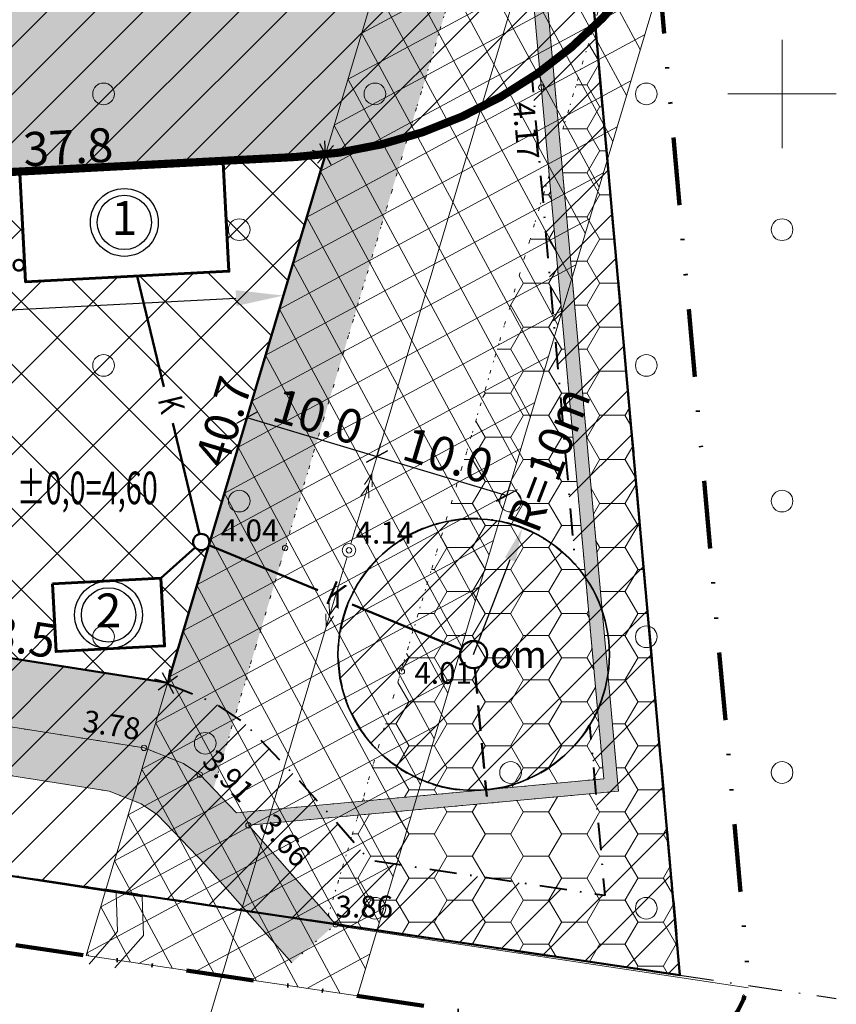
# Model space of a CAD drawing. Extents: x 414978 to 415434, y 6456696 to 6457104.
# Drawn here: x 415344 to 415404, y 6456733 to 6456805 of the extents above; entities that cross this region are included whole.
import ezdxf
from ezdxf.enums import TextEntityAlignment as Align

# ---------------------------------------------------------------- set-up
doc = ezdxf.new("R2010")
doc.units = 0
doc.header["$MEASUREMENT"] = 0
for name, pattern in [('DASHDOT', [1, 0.5, -0.25, 0, -0.25]), ('DIVIDE', [1.25, 0.5, -0.25, 0, -0.25, 0, -0.25]), ('DOT', [0.25, 0, -0.25]), ('KOLVIK', [1.25, 0.25, -1]), ('KONTUUR', [1.85, 1.25, -0.6])]:
    doc.linetypes.add(name, pattern=pattern)
doc.layers.get('0').update_dxf_attribs({"lineweight": 0})
doc.layers.get('Defpoints').update_dxf_attribs({"color": 9, "lineweight": 0})
for name, color, linetype, lineweight in [('AED', 7, 'Continuous', 15), ('EHITUSKEELUALA', 21, 'Continuous', 25), ('HALJASTUS', 82, 'Continuous', 15), ('HALJASTUS2', 3, 'Continuous', 9), ('HOONESTUSALA', 2, 'Continuous', 30), ('KORGUS', 250, 'Continuous', 18), ('KORGUSPUNKT', 4, 'Continuous', 18), ('KPOHULIIN', 5, 'Continuous', 15), ('KPOHULIIN2', 140, 'Continuous', 9), ('MÕÕDUD', 7, 'Continuous', 13), ('PIIR', 1, 'Continuous', 25), ('PLANEERINGUALA', 1, 'DIVIDE', 100), ('TEE_KAITSEVÖÖND', 76, 'Continuous', 60), ('UUS_HOONE', 7, 'Continuous', 60), ('UUS_KANAL', 18, 'Continuous', 50), ('UUS_PIIR', 6, 'Continuous', 25), ('VEEKOGU', 5, 'Continuous', 15), ('VEEKOGU2', 150, 'Continuous', 15), ('VORK', 4, 'Continuous', 13)]:
    doc.layers.add(name, color=color, linetype=linetype, lineweight=lineweight)
doc.styles.add('ITALIC', font='italic.shx')
doc.styles.add('romans', font='romans.shx')
doc.styles.add('STANDARD25', font='ARIAL.TTF', dxfattribs={"height": 2.5})
doc.styles.add('STANDARDkitsas20', font='ARIALN.TTF', dxfattribs={"height": 2})
doc.styles.add('STANDARDkitsas25', font='ARIALN.TTF', dxfattribs={"height": 2.5})
doc.linetypes.add('EP_OHL', pattern='A,10,[138,mkm.shx,S=1,R=0,X=0,Y=0],1,[138,mkm.shx,S=1,R=0,X=0,Y=0],4,[138,mkm.shx,S=1,R=180,X=0,Y=0],1,[138,mkm.shx,S=1,R=180,X=0,Y=0],15', length=31)
doc.linetypes.add('FENCELINE2', pattern='A,0.25,-0.1,[132,ltypeshp.shx,S=0.1,R=0,X=-0.1,Y=0],-0.1,1', length=1.45)
doc.linetypes.add('KIVIAED', pattern='A,0,[142,mkm.shx,S=0.6,R=10,X=0,Y=0],-2.8,[142,mkm.shx,S=0.6,R=190,X=0,Y=0],-0.6', length=3.4)
doc.dimstyles.new('MINU', dxfattribs={"dimtxt": 0.7, "dimasz": 1.25, "dimexe": 1, "dimexo": 0, "dimgap": 0.3, "dimtad": 1, "dimdec": 1, "dimzin": 0, "dimdsep": 46, "dimtxsty": 'STANDARDkitsas25', "dimblk": 'OBLIQUE', "dimcen": 1.25, "dimadec": 0, "dimazin": 0, "dimtfac": 1, "dimtdec": 1, "dimtofl": 0, "dimtmove": 2, "dimatfit": 3, "dimldrblk": 'OBLIQUE', "dimfxl": 0, "dimtolj": 1, "dimtzin": 0, "dimarcsym": 0})
doc.dimstyles.get("Standard").update_dxf_attribs({"dimtxt": 0.18, "dimasz": 0.18, "dimexe": 0.18, "dimexo": 0.0625, "dimgap": 0.09, "dimtad": 0, "dimtih": 1, "dimtoh": 1, "dimdec": 4, "dimzin": 0, "dimdsep": 46, "dimtxsty": 'Standard', "dimcen": 0.09, "dimadec": 0, "dimazin": 0, "dimtfac": 1, "dimtdec": 4, "dimtofl": 0, "dimtmove": 0, "dimatfit": 3, "dimfxl": 0, "dimtolj": 1, "dimtzin": 0, "dimarcsym": 0})

# ---------------------------------------------------------------- blocks, each defined once
blk = doc.blocks.new('VKORIS')
at = {"linetype": 'Continuous'}
for p, q in [((0, 4), (0, -4)), ((-4, 0), (4, 0))]:
    blk.add_line(p, q, dxfattribs=at)
blk = doc.blocks.new('PUPOST')
blk.add_circle((0, 0), 0.5)
blk = doc.blocks.new('KPSUUN')
at = {"linetype": 'Continuous'}
for p, q in [((0.5, 0), (5.876, 0)), ((5, 0), (4.097, -0.297)), ((5, 0), (4.098, 0.3)), ((5.876, 0), (4.972, -0.297)), ((5.876, 0), (4.973, 0.3))]:
    blk.add_line(p, q, dxfattribs=at)
blk = doc.blocks.new('METS')
blk.add_circle((0, 0), 0.8)
blk = doc.blocks.new('*D43')
at = {"layer": 'Defpoints', "color": 0, "ltscale": 10}
for p in [(415363.256, 6456785.144), (415363.256, 6456785.144), (415329.484, 6456783.363)]:
    blk.add_point(p, dxfattribs=at)
at = {"layer": 'HOONESTUSALA', "color": 0, "lineweight": -2, "ltscale": 10}
for p, q in [((415332.979, 6456783.548), (415359.761, 6456784.959)), ((415363.256, 6456785.144), (415363.256, 6456785.144)), ((415329.484, 6456783.363), (415329.484, 6456783.363))]:
    blk.add_line(p, q, dxfattribs=at)
at = {"layer": 'HOONESTUSALA', "color": 0, "ltscale": 10}
for points in [[(415359.731, 6456785.542), (415359.792, 6456784.377), (415363.256, 6456785.144)], [(415332.948, 6456784.13), (415333.01, 6456782.965), (415329.484, 6456783.363)]]:
    blk.add_solid(points, dxfattribs=at)
at = {"layer": 'HOONESTUSALA', "color": 0, "lineweight": 18, "ltscale": 10, "insert": (415338.418, 6456786.225), "char_height": 2.5, "attachment_point": 5, "rotation": 3.01737, "style": 'STANDARD25'}
blk.add_mtext('\\A1;{\\fArial Narrow|b0|i0|c186|p34;20}°{\\fArial Narrow|b0|i0|c186|p34;- 45}°', dxfattribs=at)
blk = doc.blocks.new('_Oblique')
at = {"color": 0, "linetype": 'ByBlock', "lineweight": -2}
blk.add_line((-0.5, -0.5), (0.5, 0.5), dxfattribs=at)
blk = doc.blocks.new('*D45')
at = {"layer": 'Defpoints', "color": 0}
for p in [(415366.366, 6456795.55), (415366.366, 6456795.55), (415328.582, 6456793.48)]:
    blk.add_point(p, dxfattribs=at)
at = {"layer": 'MÕÕDUD', "color": 0, "lineweight": -2}
for p, q in [((415366.366, 6456795.55), (415366.311, 6456796.549)), ((415328.582, 6456793.48), (415366.366, 6456795.55)), ((415328.582, 6456793.48), (415328.636, 6456792.481))]:
    blk.add_line(p, q, dxfattribs=at)
at = {"layer": 'MÕÕDUD', "color": 0, "lineweight": -2, "xscale": 1.25, "yscale": 1.25, "zscale": 1.25}
for p, rotation in [((415366.366, 6456795.55), 3.136556247547472), ((415328.582, 6456793.48), 183.1365562475475)]:
    blk.add_blockref('_Oblique', p, dxfattribs=dict(at, rotation=rotation))
at = {"layer": 'MÕÕDUD', "color": 0, "insert": (415347.387, 6456796.089), "char_height": 2.5, "attachment_point": 5, "rotation": 3.13656, "style": 'STANDARDkitsas25'}
blk.add_mtext('\\A1;37.8', dxfattribs=at)
blk = doc.blocks.new('*D46')
at = {"layer": 'Defpoints', "color": 0}
for p in [(415366.366, 6456795.55), (415354.729, 6456756.601), (415354.729, 6456756.601)]:
    blk.add_point(p, dxfattribs=at)
at = {"layer": 'MÕÕDUD', "color": 0, "lineweight": -2}
for p, q in [((415366.366, 6456795.55), (415354.729, 6456756.601)), ((415366.366, 6456795.55), (415365.407, 6456795.837)), ((415354.729, 6456756.601), (415353.771, 6456756.887))]:
    blk.add_line(p, q, dxfattribs=at)
at = {"layer": 'MÕÕDUD', "color": 0, "lineweight": -2, "xscale": 1.25, "yscale": 1.25, "zscale": 1.25}
for p, rotation in [((415366.366, 6456795.55), 73.36561721838285), ((415354.729, 6456756.601), 253.3656172183829)]:
    blk.add_blockref('_Oblique', p, dxfattribs=dict(at, rotation=rotation))
at = {"layer": 'MÕÕDUD', "color": 0, "insert": (415358.84, 6456775.869), "char_height": 2.5, "attachment_point": 5, "rotation": 73.36562, "style": 'STANDARDkitsas25'}
blk.add_mtext('\\A1;40.7', dxfattribs=at)
blk = doc.blocks.new('*D47')
at = {"layer": 'Defpoints', "color": 0}
for p in [(415360.569, 6456776.148), (415370.15, 6456773.285), (415370.15, 6456773.285)]:
    blk.add_point(p, dxfattribs=at)
at = {"layer": 'MÕÕDUD', "color": 0, "lineweight": -2}
for p, q in [((415360.569, 6456776.148), (415360.855, 6456777.106)), ((415360.569, 6456776.148), (415370.15, 6456773.285)), ((415370.15, 6456773.285), (415370.437, 6456774.243))]:
    blk.add_line(p, q, dxfattribs=at)
at = {"layer": 'MÕÕDUD', "color": 0, "lineweight": -2, "xscale": 1.25, "yscale": 1.25, "zscale": 1.25}
for p, rotation in [((415360.569, 6456776.148), 163.3656172190638), ((415370.15, 6456773.285), 343.3656172190639)]:
    blk.add_blockref('_Oblique', p, dxfattribs=dict(at, rotation=rotation))
at = {"layer": 'MÕÕDUD', "color": 0, "insert": (415365.811, 6456776.227), "char_height": 2.5, "attachment_point": 5, "rotation": 343.36562, "style": 'STANDARDkitsas25'}
blk.add_mtext('\\A1;10.0', dxfattribs=at)
blk = doc.blocks.new('*D48')
at = {"layer": 'Defpoints', "color": 0}
for p in [(415370.15, 6456773.285), (415379.732, 6456770.423), (415379.732, 6456770.423)]:
    blk.add_point(p, dxfattribs=at)
at = {"layer": 'MÕÕDUD', "color": 0, "lineweight": -2}
for p, q in [((415370.15, 6456773.285), (415370.437, 6456774.243)), ((415370.15, 6456773.285), (415379.732, 6456770.423)), ((415379.732, 6456770.423), (415380.018, 6456771.381))]:
    blk.add_line(p, q, dxfattribs=at)
at = {"layer": 'MÕÕDUD', "color": 0, "lineweight": -2, "xscale": 1.25, "yscale": 1.25, "zscale": 1.25}
for p, rotation in [((415370.15, 6456773.285), 163.3656172191593), ((415379.732, 6456770.423), 343.3656172191593)]:
    blk.add_blockref('_Oblique', p, dxfattribs=dict(at, rotation=rotation))
at = {"layer": 'MÕÕDUD', "color": 0, "insert": (415375.392, 6456773.364), "char_height": 2.5, "attachment_point": 5, "rotation": 343.36562, "style": 'STANDARDkitsas25'}
blk.add_mtext('\\A1;10.0', dxfattribs=at)
blk = doc.blocks.new('*D62')
at = {"layer": 'Defpoints', "color": 0}
for p in [(415331.545, 6456760.247), (415354.729, 6456756.601), (415354.729, 6456756.601)]:
    blk.add_point(p, dxfattribs=at)
at = {"layer": 'MÕÕDUD', "color": 0, "lineweight": -2}
for p, q in [((415331.545, 6456760.247), (415331.7, 6456761.235)), ((415331.545, 6456760.247), (415354.729, 6456756.601)), ((415354.729, 6456756.601), (415354.884, 6456757.589))]:
    blk.add_line(p, q, dxfattribs=at)
at = {"layer": 'MÕÕDUD', "color": 0, "lineweight": -2, "xscale": 1.25, "yscale": 1.25, "zscale": 1.25}
for p, rotation in [((415331.545, 6456760.247), 171.0624063770808), ((415354.729, 6456756.601), 351.0624063770808)]:
    blk.add_blockref('_Oblique', p, dxfattribs=dict(at, rotation=rotation))
at = {"layer": 'MÕÕDUD', "color": 0, "insert": (415343.154, 6456760.147), "char_height": 2.5, "attachment_point": 5, "rotation": 351.06241, "style": 'STANDARDkitsas25'}
blk.add_mtext('\\A1;23.5', dxfattribs=at)
blk = doc.blocks.new('*D110')
at = {"layer": 'Defpoints', "color": 0}
for p in [(415380.865, 6456768.021), (415377.27, 6456758.689)]:
    blk.add_point(p, dxfattribs=at)
at = {"layer": 'UUS_KANAL', "color": 0, "lineweight": -2}
blk.add_line((415377.27, 6456758.689), (415379.966, 6456765.688), dxfattribs=at)
at = {"layer": 'UUS_KANAL', "color": 0}
blk.add_solid([(415379.577, 6456765.837), (415380.355, 6456765.538), (415380.865, 6456768.021)], dxfattribs=at)
at = {"layer": 'UUS_KANAL', "color": 0, "lineweight": 15, "insert": (415382.811, 6456773.072), "char_height": 2.5, "attachment_point": 5, "rotation": 68.93161, "style": 'STANDARDkitsas25'}
blk.add_mtext('\\A1;R=10m', dxfattribs=at)

msp = doc.modelspace()

# ---------------------------------------------------------------- hatches: boundary and pattern name
at = {"layer": 'EHITUSKEELUALA'}
h = msp.add_hatch(dxfattribs=at)
h.set_pattern_fill('ANSI31', color=256, scale=20, style=0)
h.set_pattern_definition([(45, (0, 0), (-1.767766953, 1.767766953), [])])
h.paths.add_polyline_path([(415321.53256, 6456816.24046), (415384.94379, 6456819.58297), (415392.48, 6456735.06), (415377.27809, 6456737.31957), (415375.07536, 6456737.64698), (415370.46247, 6456738.33263), (415367.08091, 6456738.83525), (415327.91508, 6456744.65676)])
edge = h.paths.add_edge_path(flags=16)
edge.add_line((415328.58176, 6456793.47996), (415364.1715, 6456795.35596))
edge.add_arc((415362.37652, 6456829.40868), 34.1, 273.0173674, 304.2363624)
edge.add_line((415381.56146, 6456801.21741), (415384.7622, 6456765.31922))
edge.add_arc((415377.2771, 6456758.68799), 10, 41.5385099, 157.5589523)
edge.add_arc((415377.2771, 6456758.68799), 10, 157.5589523, 328.651716)
edge.add_line((415385.81731, 6456753.4856), (415386.93599, 6456740.93898))
edge.add_line((415386.93599, 6456740.93898), (415369.62472, 6456743.51208))
edge.add_line((415369.62472, 6456743.51208), (415364.35738, 6456749.49318))
edge.add_line((415364.35738, 6456749.49318), (415360.33036, 6456753.69897))
edge.add_line((415360.33036, 6456753.69897), (415358.22466, 6456755.11341))
edge.add_line((415358.22466, 6456755.11341), (415354.82631, 6456756.46176))
edge.add_arc((415352.98232, 6456751.81421), 5, 68.35851, 81.0624065)
edge.add_line((415353.75912, 6456756.7535), (415331.54486, 6456760.2471))
edge.add_line((415331.54486, 6456760.2471), (415328.58176, 6456793.47996))
at = {"layer": 'HALJASTUS2'}
h = msp.add_hatch(dxfattribs=at)
h.set_pattern_fill('HONEY', color=256, scale=15, style=0)
h.paths.add_polyline_path([(415208.67, 6456882.19), (415238.12, 6456877.47), (415254.86, 6456873.24), (415273.77, 6456869.79), (415285.1, 6456868.26), (415298.78, 6456866.69), (415314.62797, 6456866.68435), (415321.84, 6456865.89), (415343.84, 6456867.28), (415376.43964, 6456864.92446), (415380.23175, 6456822.92707), (415363.37784, 6456766.54364), (415358.10251, 6456748.796), (415357.09315, 6456749.85016), (415355.882, 6456750.66372), (415352.98232, 6456751.81421), (415298.94866, 6456760.31198), (415227.09058, 6456771.05873), (415183.74319, 6456778.01813), (415187.69107, 6456799.16385), (415195.32781, 6456858.57274), (415206.28, 6456881.46)])
h.paths.add_polyline_path([(415228.76144, 6456771.60601), (415228.06708, 6456772.29961), (415228.19621, 6456773.63025), (415229.12734, 6456773.90734), (415230.20079, 6456774.29031), (415231.23735, 6456774.44121), (415232.24991, 6456774.44121), (415233.26247, 6456774.44121), (415234.24177, 6456774.23203), (415235.19862, 6456773.8816), (415236.15546, 6456773.53117), (415237.04549, 6456772.76051), (415237.97887, 6456771.72136), (415237.66486, 6456770.9374), (415237.24238, 6456770.09348), (415236.62144, 6456770.09348), (415235.60888, 6456770.09348), (415234.59632, 6456770.09348), (415233.60124, 6456770.20342), (415232.60562, 6456770.30999), (415231.61773, 6456770.46518), (415230.63537, 6456770.65509), (415229.653, 6456770.845)], flags=16)
h.paths.add_polyline_path([(415189.59949, 6456782.14193), (415192.63218, 6456798.38567), (415194.31692, 6456811.49188), (415230.11215, 6456806.17137), (415225.67948, 6456776.34931)], flags=16)
edge = h.paths.add_edge_path(flags=16)
edge.add_line((415268.4866, 6456792.2785), (415274.86406, 6456791.33057))
edge.add_arc((415279.87752, 6456825.06002), 34.1, 261.5456056, 273.0173674)
edge.add_line((415281.67249, 6456791.00729), (415303.59999, 6456792.16313))
edge.add_line((415303.59999, 6456792.16313), (415306.08872, 6456764.25053))
edge.add_line((415306.08872, 6456764.25053), (415299.70684, 6456765.2542))
edge.add_line((415299.70684, 6456765.2542), (415265.23605, 6456770.40949))
edge.add_line((415265.23605, 6456770.40949), (415268.4866, 6456792.2785))
edge = h.paths.add_edge_path(flags=16)
edge.add_line((415238.16733, 6456835.30365), (415205.16981, 6456840.20832))
edge.add_arc((415195.86855, 6456836.5359), 10, 21.5456056, 64.4275982)
edge.add_line((415200.18507, 6456845.55631), (415212.56986, 6456871.43734))
edge.add_line((415212.56986, 6456871.43734), (415236.09984, 6456867.66615))
edge.add_line((415236.09984, 6456867.66615), (415242.72864, 6456865.99113))
edge.add_line((415242.72864, 6456865.99113), (415238.16733, 6456835.30365))
edge = h.paths.add_edge_path(flags=16)
edge.add_line((415353.54896, 6456861.56543), (415355.94964, 6456834.9781))
edge.add_line((415355.94964, 6456834.9781), (415317.74305, 6456832.96417))
edge.add_arc((415290.1022, 6456844.62536), 30, 337.1259734, 394.5370144)
edge.add_line((415314.815, 6456861.63351), (415321.72307, 6456860.87264))
edge.add_line((415321.72307, 6456860.87264), (415343.81736, 6456862.2686))
edge.add_line((415343.81736, 6456862.2686), (415353.54896, 6456861.56543))
edge = h.paths.add_edge_path(flags=16)
edge.add_line((415328.58176, 6456793.47996), (415364.1715, 6456795.35596))
edge.add_arc((415362.37652, 6456829.40868), 34.1, 273.0173674, 276.7139767)
edge.add_line((415366.36326, 6456795.54254), (415354.72883, 6456756.601))
edge.add_line((415354.72883, 6456756.601), (415331.54485, 6456760.2471))
edge.add_line((415331.54485, 6456760.2471), (415328.58176, 6456793.47996))
h = msp.add_hatch(dxfattribs=at)
h.set_pattern_fill('HONEY', color=256, scale=15, style=0)
h.paths.add_polyline_path([(415383.6129, 6456796.60098), (415386.2158, 6456805.31664), (415392.48, 6456735.06), (415377.27809, 6456737.31957), (415375.28597, 6456737.61568), (415370.15792, 6456738.3779), (415367.08091, 6456738.83525), (415366.54358, 6456739.4454), (415368.75689, 6456746.85654), (415387.9446, 6456748.6276)])
h = msp.add_hatch(dxfattribs=at)
h.set_pattern_fill('HONEY', color=256, scale=15, style=0)
h.paths.add_polyline_path([(415369.06531, 6456747.88926), (415382.84193, 6456794.01943), (415386.8589, 6456749.53164)])
at = {"layer": 'HOONESTUSALA'}
h = msp.add_hatch(dxfattribs=at)
h.set_pattern_fill('ANSI37', color=256, scale=30, style=0)
edge = h.paths.add_edge_path()
edge.add_line((415328.58176, 6456793.47996), (415364.1715, 6456795.35596))
edge.add_arc((415362.37652, 6456829.40868), 34.1, 273.0173674, 276.7139767)
edge.add_line((415366.36326, 6456795.54254), (415354.72883, 6456756.601))
edge.add_line((415354.72883, 6456756.601), (415331.54485, 6456760.2471))
edge.add_line((415331.54485, 6456760.2471), (415328.58176, 6456793.47996))
h.paths.add_polyline_path([(415346.24109, 6456763.89981), (415354.23, 6456764.32092), (415354.49319, 6456759.32786), (415346.50428, 6456758.90675)], flags=16)
h.paths.add_polyline_path([(415336.42624, 6456782.72798), (415336.95263, 6456772.74184), (415330.96094, 6456772.42601), (415330.43456, 6456782.41215)], flags=16)
h.paths.add_polyline_path([(415343.83612, 6456794.13384), (415358.81533, 6456794.92342), (415359.23644, 6456786.93451), (415344.25723, 6456786.14493)], flags=16)
edge = h.paths.add_edge_path(flags=16)
edge.add_arc((415357.20373, 6456766.9807), 0.6, 0, 360)
h.paths.add_polyline_path([(415341.50443, 6456782.62313), (415342.12831, 6456770.78758), (415338.33071, 6456770.5874), (415337.70684, 6456782.42295)], flags=24)
h.paths.add_polyline_path([(415340.17745, 6456762.54028), (415346.72218, 6456761.511), (415346.13137, 6456757.75431), (415339.58664, 6456758.78359)], flags=24)
h.paths.add_polyline_path([(415341.95615, 6456768.59866), (415355.64186, 6456768.59866), (415355.64186, 6456772.88437), (415341.95615, 6456772.88437)], flags=24)
h.paths.add_polyline_path([(415333.92691, 6456772.69197), (415334.51029, 6456766.14903), (415330.72245, 6456765.8113), (415330.13907, 6456772.35424)], flags=24)
h.paths.add_polyline_path([(415332.39976, 6456787.81203), (415344.23531, 6456788.4359), (415344.43549, 6456784.63831), (415332.59994, 6456784.01444)], flags=24)
h.paths.add_polyline_path([(415353.25261, 6456777.63062), (415353.67371, 6456775.88057), (415356.29878, 6456776.51222), (415355.87769, 6456778.26227)], flags=24)
h.paths.add_polyline_path([(415356.06566, 6456773.22468), (415357.97099, 6456779.60201), (415361.61471, 6456778.51339), (415359.70938, 6456772.13606)], flags=24)
h.paths.add_polyline_path([(415355.73975, 6456766.67697), (415361.7207, 6456766.67697), (415361.7207, 6456769.07697), (415355.73975, 6456769.07697)], flags=24)
at = {"layer": 'KPOHULIIN2'}
h = msp.add_hatch(dxfattribs=at)
h.set_pattern_fill('ANSI37', color=256, scale=20, angle=73.366, style=0)
h.set_pattern_definition([(118.366, (0, 0), (-2.1998266476, -1.1877553285), []), (208.366, (0, 0), (1.1877553285, -2.1998266476), [])])
h.paths.add_polyline_path([(415368.71189, 6456733.5379), (415348.72588, 6456736.50856), (415358.50361, 6456769.23555), (415386.19013, 6456861.90497), (415390.98772, 6456808.09723), (415377.66663, 6456763.51028)])
at = {"layer": 'VEEKOGU2', "linetype": 'DOT'}
h = msp.add_hatch(dxfattribs=at)
h.set_pattern_fill('DOTS', color=256, scale=5, style=0)
h.paths.add_polyline_path([(415286.47791, 6456869.61171), (415298.86606, 6456868.18997), (415314.7106, 6456868.18432), (415321.87508, 6456867.39521), (415343.84679, 6456868.78342), (415376.38633, 6456866.43222), (415377.66783, 6456882.16427), (415378.66453, 6456882.08308), (415377.35072, 6456865.95435), (415378.1599, 6456856.99271), (415381.43046, 6456858.98705), (415381.52951, 6456857.8762), (415378.26013, 6456855.88258), (415387.9446, 6456748.6276), (415360.67389, 6456746.11047), (415367.09585, 6456738.81829), (415363.86885, 6456735.97638), (415357.50609, 6456743.20133), (415353.9873, 6456746.87632), (415352.77615, 6456747.68988), (415350.41678, 6456748.626), (415299.09569, 6456756.69717), (415226.58253, 6456767.25587), (415182.09473, 6456773.95857), (415176.33366, 6456774.57008), (415172.57382, 6456774.71573), (415169.32714, 6456774.23846), (415165.30653, 6456773.28465), (415164.37562, 6456772.9069), (415162.56403, 6456771.46752), (415161.29192, 6456770.19687), (415159.86197, 6456768.4829), (415158.9242, 6456766.20224), (415158.55279, 6456764.77539), (415154.30675, 6456765.40651), (415154.83634, 6456767.56771), (415156.13653, 6456770.72977), (415158.11509, 6456773.10132), (415159.69793, 6456774.68234), (415162.23004, 6456776.71808), (415163.99423, 6456777.39268), (415168.51665, 6456778.46552), (415172.34238, 6456779.02792), (415176.65698, 6456778.86078), (415182.75551, 6456778.1767), (415183.74319, 6456778.01813), (415227.09058, 6456771.05873), (415298.94866, 6456760.31198), (415352.98232, 6456751.81421), (415355.882, 6456750.66372), (415357.09315, 6456749.85016), (415359.79041, 6456747.03317), (415386.8589, 6456749.53164), (415376.36674, 6456865.73181), (415343.84362, 6456868.08182), (415321.85871, 6456866.69278), (415314.67204, 6456867.48433), (415298.8259, 6456867.48998), (415285.19915, 6456869.05387), (415273.89539, 6456870.58033), (415255.02998, 6456874.02219), (415238.28161, 6456878.25431), (415198.6738, 6456884.60232), (415194.36106, 6456851.052), (415193.36922, 6456851.1795), (415197.77521, 6456885.45527), (415235.12589, 6456879.46901), (415235.81708, 6456879.35824), (415238.42302, 6456878.94058), (415255.17871, 6456874.70661), (415259.46668, 6456873.9243), (415260.1554, 6456873.79865), (415274.0051, 6456871.27187), (415285.2859, 6456869.74851), (415285.78156, 6456869.69163)])

# ---------------------------------------------------------------- linework, layer by layer
at = {"layer": 'AED', "linetype": 'KIVIAED', "flags": 128}
for points in [[(415163.83024, 6456769.11499), (415196.72322, 6456764.25219), (415223.89557, 6456760.16699), (415239.37096, 6456757.87511), (415241.31758, 6456757.36304), (415270.02511, 6456753.11413), (415271.97958, 6456752.63293), (415297.20452, 6456749.31167), (415298.88359, 6456748.89467), (415306.66641, 6456747.8676), (415314.37129, 6456746.76763), (415324.07783, 6456745.35444), (415327.94689, 6456744.58728), (415341.52267, 6456742.59254), (415352.85604, 6456740.84285), (415352.94819, 6456737.98965), (415350.83443, 6456735.61055)], [(415350.92657, 6456741.13287), (415351.01872, 6456738.27967), (415348.93097, 6456735.88158)], [(415367.20591, 6456738.69332), (415397.51662, 6456734.13966)]]:
    msp.add_lwpolyline(points, dxfattribs=at)
at = {"layer": 'EHITUSKEELUALA', "linetype": 'DASHDOT', "lineweight": 40, "ltscale": 4, "flags": 128}
msp.add_lwpolyline([(415328.58176, 6456793.47996), (415364.1715, 6456795.35596, 0.1370674), (415381.56146, 6456801.21741), (415384.7622, 6456765.31922), (415384.7622, 6456765.31922, 0.55442566), (415368.03437, 6456762.50532), (415368.03437, 6456762.50532, 0.0104153), (415368.03437, 6456762.50532), (415368.03437, 6456762.50532), (415368.03437, 6456762.50532), (415368.03437, 6456762.50532, 0.05395586), (415368.03437, 6456762.50532), (415368.03437, 6456762.50532, 0.9251414), (415385.81731, 6456753.4856), (415386.93599, 6456740.93898), (415369.62472, 6456743.51208), (415364.35738, 6456749.49318), (415360.33036, 6456753.69897), (415358.22466, 6456755.11341), (415354.82631, 6456756.46176, 0.05548805), (415353.75912, 6456756.7535), (415331.54486, 6456760.2471)], format="xyb", close=True, dxfattribs=at)
at = {"layer": 'HALJASTUS', "linetype": 'KOLVIK', "flags": 128}
for points in [[(415402.88128, 6456861.12), (415383.6129, 6456796.60098)], [(415380.23175, 6456822.92707), (415363.37784, 6456766.54364), (415358.10251, 6456748.796)], [(415382.84193, 6456794.01943), (415369.06531, 6456747.88926)], [(415368.75689, 6456746.85654), (415366.54358, 6456739.4454)]]:
    msp.add_lwpolyline(points, dxfattribs=at)
at = {"layer": 'HALJASTUS2', "linetype": 'DOT', "ltscale": 5, "flags": 128}
for points in [[(415208.67, 6456882.19), (415238.12, 6456877.47), (415254.86, 6456873.24), (415273.77, 6456869.79), (415285.1, 6456868.26), (415298.78, 6456866.69), (415314.62797, 6456866.68435), (415321.84, 6456865.89), (415343.84, 6456867.28), (415376.43964, 6456864.92446), (415380.23175, 6456822.92707), (415363.37784, 6456766.54364), (415358.10251, 6456748.796), (415357.09315, 6456749.85016), (415355.882, 6456750.66372), (415352.98232, 6456751.81421), (415298.94866, 6456760.31198), (415227.09058, 6456771.05873), (415183.74319, 6456778.01813), (415187.69107, 6456799.16385), (415195.32781, 6456858.57274), (415206.28, 6456881.46)], [(415383.6129, 6456796.60098), (415386.2158, 6456805.31664), (415392.48, 6456735.06), (415377.27809, 6456737.31957), (415375.28597, 6456737.61568), (415370.15792, 6456738.3779), (415367.08091, 6456738.83525), (415366.54358, 6456739.4454), (415368.75689, 6456746.85654), (415387.9446, 6456748.6276)], [(415369.06531, 6456747.88926), (415382.84193, 6456794.01943), (415386.8589, 6456749.53164)]]:
    msp.add_lwpolyline(points, close=True, dxfattribs=at)
at = {"layer": 'HOONESTUSALA', "color": 21, "lineweight": 50}
msp.add_lwpolyline([(415328.58176, 6456793.47996), (415364.1715, 6456795.35596, 0.0161309), (415366.36326, 6456795.54254), (415354.72883, 6456756.601, -912.92064176), (415354.72883, 6456756.601), (415331.54485, 6456760.2471)], format="xyb", close=True, dxfattribs=at)
at = {"layer": 'KORGUSPUNKT'}
for centre in [(415382.25873, 6456800.47834), (415363.37784, 6456766.54364), (415368.08512, 6456766.37292), (415371.98299, 6456757.44774), (415352.98232, 6456751.81421), (415357.09315, 6456749.85016), (415360.67389, 6456746.11047), (415367.09585, 6456738.81829)]:
    msp.add_circle(centre, 0.2, dxfattribs=at)
at = {"layer": 'KPOHULIIN', "linetype": 'EP_OHL'}
for p, q in [((415369.76713, 6456772.00277), (415396.62028, 6456861.88283)), ((415366.40311, 6456760.74306), (415352.89901, 6456715.54355))]:
    msp.add_line(p, q, dxfattribs=at)
at = {"layer": 'KPOHULIIN2', "flags": 128}
msp.add_lwpolyline([(415368.71189, 6456733.5379), (415348.72588, 6456736.50856), (415358.50361, 6456769.23555), (415386.19013, 6456861.90497), (415390.98772, 6456808.09723), (415377.66663, 6456763.51028)], close=True, dxfattribs=at)
at = {"layer": 'PIIR', "linetype": 'DASHDOT', "lineweight": 50, "ltscale": 5, "flags": 128}
msp.add_lwpolyline([(415206.28, 6456881.46), (415208.67, 6456882.19), (415238.12, 6456877.47), (415254.86, 6456873.24), (415273.77, 6456869.79), (415285.1, 6456868.26), (415298.78, 6456866.69), (415314.62797, 6456866.68435), (415321.84, 6456865.89), (415343.84, 6456867.28), (415380.93, 6456864.6), (415392.48, 6456735.06), (415153.24, 6456770.62), (415206.28, 6456881.46), (415208.67, 6456882.19)], close=True, dxfattribs=at)
at = {"layer": 'PIIR', "linetype": 'DASHDOT', "ltscale": 5, "flags": 128}
msp.add_lwpolyline([(415392.48, 6456735.06), (415404.00036, 6456733.34764)], dxfattribs=at)
at = {"layer": 'PLANEERINGUALA', "ltscale": 10, "flags": 128}
msp.add_lwpolyline([(415380.66027, 6456869.63253), (415381.29034, 6456869.587, -0.36778999), (415385.91024, 6456865.04405), (415397.46024, 6456735.50405, -0.48530168), (415391.74489, 6456730.11433), (415152.50489, 6456765.67433, -0.50468738), (415148.7298, 6456772.77826), (415202.26448, 6456884.65202, -0.33233131), (415207.56595, 6456887.43076), (415238.91126, 6456882.40699, -0.02215037), (415239.34494, 6456882.31763), (415255.92236, 6456878.12871), (415274.55368, 6456874.72956), (415285.71967, 6456873.2217), (415299.06687, 6456871.6899), (415314.62976, 6456871.68435, -0.02734261), (415315.17537, 6456871.65429), (415321.95693, 6456870.90736), (415343.52472, 6456872.27005, -0.0338202), (415344.20034, 6456872.267), (415366.4966, 6456870.65595), (415367.17939, 6456879.03803, 0.04425489), (415367.17051, 6456880.27471), (415365.53153, 6456897.36199, 0.00976113), (415365.50013, 6456897.63347), (415344.05901, 6457055.88313, 0.01867896), (415343.96952, 6457056.39824), (415340.72457, 6457071.6693, -0.4153801), (415344.5956, 6457077.60345), (415348.70735, 6457078.46006, -0.41304799), (415354.61792, 6457074.60441), (415357.84154, 6457059.43379, -0.01867896), (415358.14199, 6457057.70448), (415379.56553, 6456899.58449, -0.00976113), (415379.67094, 6456898.67311), (415381.28616, 6456881.83357, -0.04425489), (415381.31595, 6456877.68185)], format="xyb", close=True, dxfattribs=at)
at = {"layer": 'TEE_KAITSEVÖÖND', "linetype": 'KONTUUR', "ltscale": 2, "const_width": 0.6, "flags": 128}
msp.add_lwpolyline([(415390.77116, 6456810.52603, -0.23711996), (415364.1715, 6456795.35596), (415281.67249, 6456791.00729, -0.05009685), (415274.86406, 6456791.33057), (415249.69307, 6456795.07192, -0.41421357), (415232.85085, 6456817.79503), (415232.85085, 6456817.79503, -0.41421356), (415255.57395, 6456834.63725), (415280.15876, 6456830.98303), (415355.94964, 6456834.9781), (415353.42559, 6456862.93182, -0.0428582), (415353.4, 6456868.76691), (415353.62961, 6456871.58567)], format="xyb", dxfattribs=at)
at = {"layer": 'UUS_HOONE'}
for points in [[(415343.83612, 6456794.13384), (415358.81533, 6456794.92342), (415359.23644, 6456786.93451), (415344.25723, 6456786.14493)], [(415346.24109, 6456763.89981), (415354.23, 6456764.32092), (415354.49319, 6456759.32786), (415346.50428, 6456758.90675)]]:
    msp.add_lwpolyline(points, close=True, dxfattribs=at)
at = {"layer": 'UUS_HOONE', "lineweight": -3}
for centre, radius in [((415351.53628, 6456790.53417), 2.5), ((415351.53628, 6456790.53417), 2), ((415350.36714, 6456761.61383), 2.5), ((415350.36714, 6456761.61383), 2)]:
    msp.add_circle(centre, radius, dxfattribs=at)
at = {"layer": 'UUS_KANAL'}
for points in [[(415354.45402, 6456778.40826), (415352.48803, 6456786.57879)], [(415357.06337, 6456767.56405), (415355.09737, 6456775.73458)], [(415354.23, 6456764.32092), (415356.75652, 6456766.5807)], [(415365.78119, 6456763.43637), (415357.75825, 6456766.75156)], [(415376.34568, 6456759.07096), (415368.32275, 6456762.38615)]]:
    msp.add_lwpolyline(points, dxfattribs=at)
at = {"layer": 'UUS_KANAL', "linetype": 'KONTUUR', "ltscale": 1.5, "flags": 128}
msp.add_lwpolyline([(415377.3618, 6456757.69329), (415378.23495, 6456748.23351)], dxfattribs=at)
at = {"layer": 'UUS_KANAL', "linetype": 'FENCELINE2', "lineweight": 35, "ltscale": 4.5}
msp.add_circle((415377.2771, 6456758.68799), 10, dxfattribs=at)
at = {"layer": 'UUS_KANAL'}
for centre, radius in [((415357.20373, 6456766.9807), 0.6), ((415377.26989, 6456758.68906), 1)]:
    msp.add_circle(centre, radius, dxfattribs=at)
at = {"layer": 'UUS_PIIR', "lineweight": 50, "flags": 128}
msp.add_lwpolyline([(415321.53256, 6456816.24046), (415384.94379, 6456819.58297), (415392.48, 6456735.06), (415377.27809, 6456737.31957), (415375.07536, 6456737.64698), (415370.46247, 6456738.33263), (415367.08091, 6456738.83525), (415327.91508, 6456744.65676)], close=True, dxfattribs=at)
at = {"layer": 'VEEKOGU', "flags": 128}
msp.add_lwpolyline([(415187.69107, 6456799.16385), (415198.6738, 6456884.60232), (415238.28161, 6456878.25431), (415255.02998, 6456874.02219), (415273.89539, 6456870.58033), (415285.19915, 6456869.05387), (415298.8259, 6456867.48998), (415314.67204, 6456867.48433), (415321.85871, 6456866.69278), (415343.84362, 6456868.08182), (415376.36674, 6456865.73181), (415386.8589, 6456749.53164), (415359.79041, 6456747.03317), (415357.09315, 6456749.85016), (415355.882, 6456750.66372), (415352.98232, 6456751.81421), (415298.94866, 6456760.31198), (415227.09058, 6456771.05873), (415183.74319, 6456778.01813), (415187.69107, 6456799.16385)], close=True, dxfattribs=at)
for points in [[(415367.09585, 6456738.81829), (415360.67389, 6456746.11047), (415387.9446, 6456748.6276), (415378.26013, 6456855.88258), (415401.65154, 6456870.14635)], [(415363.86885, 6456735.97638), (415357.50609, 6456743.20133), (415353.9873, 6456746.87632), (415352.77615, 6456747.68988), (415350.41678, 6456748.626), (415299.09569, 6456756.69717), (415226.58253, 6456767.25587), (415182.09473, 6456773.95857), (415176.33366, 6456774.57008), (415172.57382, 6456774.71573), (415169.32714, 6456774.23846), (415165.30653, 6456773.28465), (415164.37562, 6456772.9069), (415162.56403, 6456771.46752), (415161.29192, 6456770.19687), (415159.86197, 6456768.4829), (415158.9242, 6456766.20224), (415158.26278, 6456763.66125)]]:
    msp.add_lwpolyline(points, dxfattribs=at)
at = {"layer": 'VEEKOGU2', "linetype": 'DOT', "lineweight": 0, "ltscale": 5, "flags": 128}
msp.add_lwpolyline([(415286.47791, 6456869.61171), (415298.86606, 6456868.18997), (415314.7106, 6456868.18432), (415321.87508, 6456867.39521), (415343.84679, 6456868.78342), (415376.38633, 6456866.43222), (415377.66783, 6456882.16427), (415378.66453, 6456882.08308), (415377.35072, 6456865.95435), (415378.1599, 6456856.99271), (415381.43046, 6456858.98705), (415381.52951, 6456857.8762), (415378.26013, 6456855.88258), (415387.9446, 6456748.6276), (415360.67389, 6456746.11047), (415367.09585, 6456738.81829), (415363.86885, 6456735.97638), (415357.50609, 6456743.20133), (415353.9873, 6456746.87632), (415352.77615, 6456747.68988), (415350.41678, 6456748.626), (415299.09569, 6456756.69717), (415226.58253, 6456767.25587), (415182.09473, 6456773.95857), (415176.33366, 6456774.57008), (415172.57382, 6456774.71573), (415169.32714, 6456774.23846), (415165.30653, 6456773.28465), (415164.37562, 6456772.9069), (415162.56403, 6456771.46752), (415161.29192, 6456770.19687), (415159.86197, 6456768.4829), (415158.9242, 6456766.20224), (415158.55279, 6456764.77539), (415154.30675, 6456765.40651), (415154.83634, 6456767.56771), (415156.13653, 6456770.72977), (415158.11509, 6456773.10132), (415159.69793, 6456774.68234), (415162.23004, 6456776.71808), (415163.99423, 6456777.39268), (415168.51665, 6456778.46552), (415172.34238, 6456779.02792), (415176.65698, 6456778.86078), (415182.75551, 6456778.1767), (415183.74319, 6456778.01813), (415227.09058, 6456771.05873), (415298.94866, 6456760.31198), (415352.98232, 6456751.81421), (415355.882, 6456750.66372), (415357.09315, 6456749.85016), (415359.79041, 6456747.03317), (415386.8589, 6456749.53164), (415376.36674, 6456865.73181), (415343.84362, 6456868.08182), (415321.85871, 6456866.69278), (415314.67204, 6456867.48433), (415298.8259, 6456867.48998), (415285.19915, 6456869.05387), (415273.89539, 6456870.58033), (415255.02998, 6456874.02219), (415238.28161, 6456878.25431), (415198.6738, 6456884.60232), (415194.36106, 6456851.052), (415193.36922, 6456851.1795), (415197.77521, 6456885.45527), (415235.12589, 6456879.46901), (415235.81708, 6456879.35824), (415238.42302, 6456878.94058), (415255.17871, 6456874.70661), (415259.46668, 6456873.9243), (415260.1554, 6456873.79865), (415274.0051, 6456871.27187), (415285.2859, 6456869.74851), (415285.78156, 6456869.69163)], close=True, dxfattribs=at)

# ---------------------------------------------------------------- block references
at = {"layer": 'HALJASTUS'}
for p in [(415350, 6456800), (415370, 6456800), (415390, 6456800), (415360, 6456790), (415400, 6456790), (415350, 6456780), (415390, 6456780), (415360, 6456770), (415380, 6456770), (415400, 6456770), (415350, 6456760), (415390, 6456760), (415357.49151, 6456752.15095), (415380, 6456750), (415400, 6456750), (415370, 6456740), (415390, 6456740)]:
    msp.add_blockref('METS', p, dxfattribs=at)
at = {"layer": 'KPOHULIIN'}
for rotation in [73.36561721626347, 253.3656172188594]:
    msp.add_blockref('KPSUUN', (415368.08512, 6456766.37292), dxfattribs=dict(at, rotation=rotation))
msp.add_blockref('PUPOST', (415368.08512, 6456766.37292), dxfattribs=at)
at = {"layer": 'VORK'}
msp.add_blockref('VKORIS', (415400, 6456800), dxfattribs=at)

# ---------------------------------------------------------------- texts
at = {"layer": 'HOONESTUSALA', "color": 7, "lineweight": 25, "style": 'romans', "width": 0.65}
msp.add_text('±0,0=4,60', height=2.4, dxfattribs=at).set_placement((415348.799, 6456770.97009), align=Align.MIDDLE_CENTER)
at = {"layer": 'KORGUS', "style": 'ITALIC'}
msp.add_text('4.17', height=1.6, rotation=275.1594662, dxfattribs=at).set_placement((415380.14669, 6456799.32348))
msp.add_text('4.04 ', height=1.6, dxfattribs=at).set_placement((415363.37784, 6456766.54364), align=Align.BOTTOM_RIGHT)
for s, p in [(' 4.14', (415368.08512, 6456766.37292)), ('3.86', (415367.09585, 6456738.81829))]:
    msp.add_text(s, height=1.6, dxfattribs=at).set_placement(p, align=Align.BOTTOM_LEFT)
msp.add_text('4.01', height=1.6, dxfattribs=at).set_placement((415372.90847, 6456756.53591))
msp.add_text('3.78 ', height=1.6, rotation=351.0624064, dxfattribs=at).set_placement((415352.98232, 6456751.81421), align=Align.BOTTOM_RIGHT)
for s, rotation, p in [('3.91', 313.7561224, (415356.80058, 6456750.38531)), (' 3.66', 311.3691978, (415360.67389, 6456746.11047))]:
    msp.add_text(s, height=1.6, rotation=rotation, dxfattribs=at).set_placement(p, align=Align.BOTTOM_LEFT)
at = {"layer": 'UUS_HOONE', "lineweight": -3, "style": 'STANDARD25'}
for s, p in [('1', (415351.53628, 6456790.53417)), ('2', (415350.36714, 6456761.61383))]:
    msp.add_text(s, height=2.5, dxfattribs=at).set_placement(p, align=Align.MIDDLE)
at = {"layer": 'UUS_KANAL', "lineweight": -3, "style": 'romans', "width": 0.75}
for rotation, p in [(283.5293522, (415354.7757, 6456777.07142)), (337.5488474, (415367.05197, 6456762.91126))]:
    msp.add_text('K', height=1.8, rotation=rotation, dxfattribs=at).set_placement(p, align=Align.MIDDLE)
at = {"layer": 'UUS_KANAL', "lineweight": -3, "style": 'STANDARDkitsas20'}
msp.add_text('  om', height=2, dxfattribs=at).set_placement((415377.26989, 6456758.68906), align=Align.MIDDLE_LEFT)

# ---------------------------------------------------------------- dimensions: what is measured, and where the dimension line sits
at = {"layer": 'HOONESTUSALA', "color": 24, "lineweight": 18, "ltscale": 10}
dim = msp.add_linear_dim(base=(415363.25641, 6456785.14363), p1=(415329.48376, 6456783.36342), p2=(415363.25641, 6456785.14363), angle=3.0173674, text='{\\fArial Narrow|b0|i0|c186|p34;20}°{\\fArial Narrow|b0|i0|c186|p34;- 45}°', dimstyle='Standard', override={"dimasz": 3.5, "dimexe": 0, "dimexo": 0, "dimtih": 0, "dimtoh": 0, "dimtxsty": 'STANDARD25', "dimsah": 1, "dimtmove": 2}, dxfattribs=at)
dim.commit()
dim.dimension.update_dxf_attribs({"geometry": '*D43', "text_midpoint": (415338.41763, 6456786.22517), "dimtype": 160})
at = {"layer": 'MÕÕDUD'}
for p1, p2, picture, middle in [((415328.58176, 6456793.47996), (415366.36562, 6456795.55044), '*D45', (415347.38743, 6456796.08927)), ((415360.56878, 6456776.14788), (415370.15029, 6456773.28524), '*D47', (415365.81081, 6456776.22702)), ((415370.15029, 6456773.28524), (415379.7318, 6456770.42261), '*D48', (415375.39232, 6456773.36439))]:
    dim = msp.add_aligned_dim(p1=p1, p2=p2, distance=0, dimstyle='MINU', dxfattribs=at)
    dim.commit()
    dim.dimension.update_dxf_attribs({"geometry": picture, "text_midpoint": middle})
for p1, angle, picture, middle in [((415366.36562, 6456795.55044), 253.3656172, '*D46', (415358.84019, 6456775.86904)), ((415331.54485, 6456760.2471), 351.0624064, '*D62', (415343.15441, 6456760.1473))]:
    dim = msp.add_linear_dim(base=(415354.72883, 6456756.601), p1=p1, p2=(415354.72883, 6456756.601), angle=angle, dimstyle='MINU', dxfattribs=at)
    dim.commit()
    dim.dimension.update_dxf_attribs({"geometry": picture, "text_midpoint": middle, "dimtype": 161})
at = {"layer": 'UUS_KANAL', "color": 7, "lineweight": 15}
dim = msp.add_radius_dim(center=(415377.26989, 6456758.68906), mpoint=(415380.86471, 6456768.02058), text='R=10m', dimstyle='MINU', override={"dimasz": 2.5, "dimsah": 1}, dxfattribs=at)
dim.commit()
dim.dimension.update_dxf_attribs({"geometry": '*D110', "text_midpoint": (415382.81068, 6456773.07199), "dimtype": 164})

doc.saveas('drawing.dxf')
